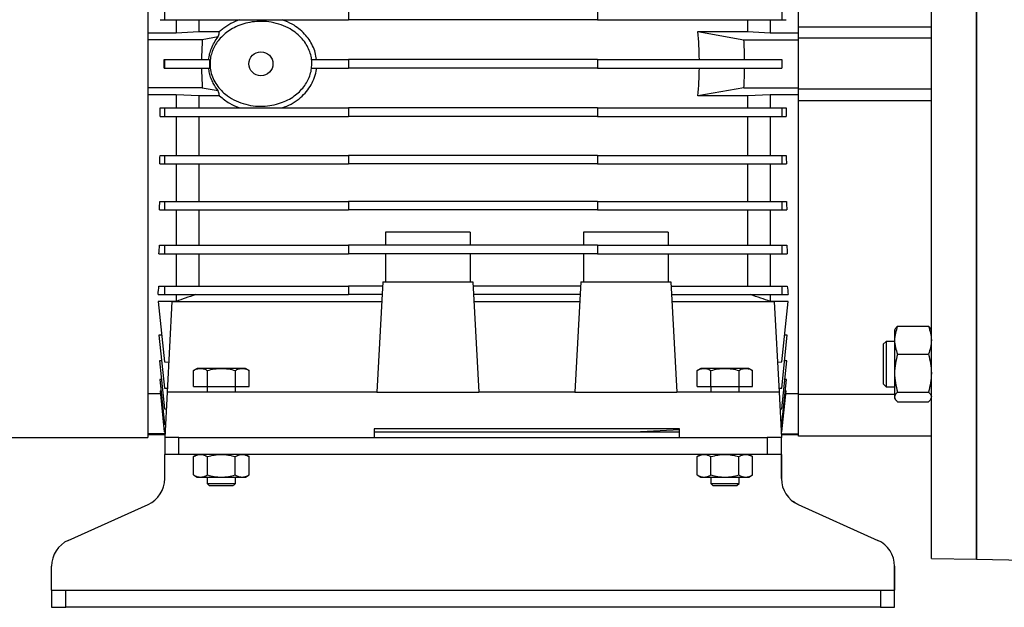
# Model space of a CAD drawing. Units: millimetres. Extents: x -4 to 213, y 0 to 297.
# Drawn here: x 41 to 75, y 233 to 253 of the extents above; entities that cross this region are included whole.
import ezdxf

# ---------------------------------------------------------------- set-up
doc = ezdxf.new("R2010")
doc.units = ezdxf.units.MM

msp = doc.modelspace()

# ---------------------------------------------------------------- linework, layer by layer
at = {"color": 7, "linetype": 'Continuous', "lineweight": 25}
for p, q in [((74.4125, 251.919), (74.4125, 269.419)), ((74.4125, 269.419), (74.4125, 234.419)), ((72.8125, 251.919), (72.8125, 269.3911)), ((45.1125, 265.119), (45.1125, 238.719)), ((68.1125, 253.2133), (68.1125, 263.5975)), ((45.7022, 253.777), (45.7022, 253.477)), ((52.2125, 253.777), (52.2125, 253.477)), ((61.0125, 253.777), (61.0125, 253.477)), ((67.5229, 253.777), (67.5229, 253.477)), ((45.5493, 253.477), (45.7022, 253.477)), ((45.7022, 253.477), (52.2125, 253.477)), ((46.1125, 253.477), (46.1125, 253.019)), ((46.9125, 253.477), (46.9125, 253.0549)), ((61.0125, 253.477), (52.2125, 253.477)), ((61.0125, 253.477), (67.5229, 253.477)), ((66.3125, 253.477), (66.3125, 253.0549)), ((67.1125, 253.477), (67.1125, 253.019)), ((67.5229, 253.477), (67.6757, 253.477)), ((46.1125, 253.019), (46.9125, 253.0549)), ((46.9125, 253.0549), (47.6528, 253.0549)), ((64.5563, 253.0549), (66.1849, 252.769)), ((64.5563, 253.0549), (66.3125, 253.0549)), ((66.3125, 253.0549), (67.1125, 253.019)), ((72.8125, 253.2133), (68.1125, 253.2133)), ((68.1125, 252.819), (68.1125, 253.2133)), ((45.1125, 253.019), (46.1125, 253.019)), ((47.0401, 252.769), (45.1125, 252.769)), ((47.5998, 252.8673), (47.0401, 252.769)), ((66.1849, 252.769), (68.1125, 252.769)), ((67.1125, 253.019), (68.1125, 253.019)), ((72.8125, 252.819), (68.1125, 252.819)), ((68.1125, 251.019), (68.1125, 252.819)), ((45.6959, 252.069), (45.7022, 252.069)), ((45.7022, 252.069), (45.7022, 251.769)), ((45.7022, 252.069), (47.2989, 252.069)), ((47.2989, 252.069), (47.2989, 251.769)), ((50.9095, 252.069), (52.2125, 252.069)), ((52.2125, 252.069), (52.2125, 251.769)), ((61.0125, 252.069), (52.2125, 252.069)), ((61.0125, 252.069), (61.0125, 251.769)), ((61.0125, 252.069), (67.5229, 252.069)), ((67.5229, 252.069), (67.5229, 251.769)), ((67.5229, 252.069), (67.5291, 252.069)), ((45.6959, 251.769), (45.7022, 251.769)), ((45.7022, 251.769), (47.2989, 251.769)), ((50.9095, 251.769), (52.2125, 251.769)), ((61.0125, 251.769), (52.2125, 251.769)), ((61.0125, 251.769), (67.5229, 251.769)), ((67.5229, 251.769), (67.5291, 251.769)), ((72.8125, 234.4469), (72.8125, 251.919)), ((74.4125, 234.419), (74.4125, 251.919)), ((47.0401, 251.069), (45.1125, 251.069)), ((47.0401, 251.069), (47.5998, 250.9708)), ((66.1849, 251.069), (64.5563, 250.7831)), ((66.1849, 251.069), (68.1125, 251.069)), ((72.8125, 251.019), (68.1125, 251.019)), ((68.1125, 250.6247), (68.1125, 251.019)), ((46.1125, 250.819), (45.1125, 250.819)), ((46.9125, 250.7831), (46.1125, 250.819)), ((46.1125, 250.819), (46.1125, 250.3611)), ((47.6528, 250.7831), (46.9125, 250.7831)), ((46.9125, 250.7831), (46.9125, 250.3611)), ((66.3125, 250.7831), (64.5563, 250.7831)), ((67.1125, 250.819), (66.3125, 250.7831)), ((66.3125, 250.7831), (66.3125, 250.3611)), ((68.1125, 250.819), (67.1125, 250.819)), ((67.1125, 250.819), (67.1125, 250.3611)), ((68.1125, 250.6247), (72.8125, 250.6247)), ((68.1125, 240.2405), (68.1125, 250.6247)), ((45.5493, 250.3611), (45.7022, 250.3611)), ((45.7022, 250.3611), (45.7022, 250.0611)), ((45.7022, 250.3611), (52.2125, 250.3611)), ((52.2125, 250.3611), (52.2125, 250.0611)), ((61.0125, 250.3611), (52.2125, 250.3611)), ((61.0125, 250.3611), (61.0125, 250.0611)), ((61.0125, 250.3611), (67.5229, 250.3611)), ((67.5229, 250.3611), (67.5229, 250.0611)), ((67.5229, 250.3611), (67.6757, 250.3611)), ((45.5447, 250.0611), (45.7022, 250.0611)), ((45.7022, 250.0611), (52.2125, 250.0611)), ((46.1125, 250.0611), (46.1125, 248.6806)), ((46.9125, 250.0611), (46.9125, 248.6806)), ((61.0125, 250.0611), (52.2125, 250.0611)), ((61.0125, 250.0611), (67.5229, 250.0611)), ((66.3125, 250.0611), (66.3125, 248.6806)), ((67.1125, 250.0611), (67.1125, 248.6806)), ((67.5229, 250.0611), (67.6804, 250.0611)), ((45.5462, 248.6806), (45.7022, 248.6806)), ((45.7022, 248.6806), (45.7022, 248.3806)), ((45.7022, 248.6806), (52.2125, 248.6806)), ((52.2125, 248.6806), (52.2125, 248.3806)), ((61.0125, 248.6806), (52.2125, 248.6806)), ((61.0125, 248.6806), (61.0125, 248.3806)), ((61.0125, 248.6806), (67.5229, 248.6806)), ((67.5229, 248.6806), (67.5229, 248.3806)), ((67.5229, 248.6806), (67.6788, 248.6806)), ((45.5367, 248.3806), (45.7022, 248.3806)), ((45.7022, 248.3806), (52.2125, 248.3806)), ((46.1125, 248.3806), (46.1125, 247.0545)), ((46.9125, 248.3806), (46.9125, 247.0545)), ((61.0125, 248.3806), (52.2125, 248.3806)), ((61.0125, 248.3806), (67.5229, 248.3806)), ((66.3125, 248.3806), (66.3125, 247.0545)), ((67.1125, 248.3806), (67.1125, 247.0545)), ((67.5229, 248.3806), (67.6884, 248.3806)), ((45.539, 247.0545), (45.7022, 247.0545)), ((45.7022, 247.0545), (45.7022, 246.7545)), ((45.7022, 247.0545), (52.2125, 247.0545)), ((52.2125, 247.0545), (52.2125, 246.7545)), ((61.0125, 247.0545), (52.2125, 247.0545)), ((61.0125, 247.0545), (61.0125, 246.7545)), ((61.0125, 247.0545), (67.5229, 247.0545)), ((67.5229, 247.0545), (67.5229, 246.7545)), ((67.5229, 247.0545), (67.686, 247.0545)), ((45.5241, 246.7545), (45.7022, 246.7545)), ((45.7022, 246.7545), (52.2125, 246.7545)), ((46.1125, 246.7545), (46.1125, 245.5091)), ((46.9125, 246.7545), (46.9125, 245.5091)), ((61.0125, 246.7545), (52.2125, 246.7545)), ((61.0125, 246.7545), (67.5229, 246.7545)), ((66.3125, 246.7545), (66.3125, 245.5091)), ((67.1125, 246.7545), (67.1125, 245.5091)), ((67.5229, 246.7545), (67.701, 246.7545)), ((53.5125, 245.969), (53.5125, 245.5091)), ((56.5125, 245.969), (53.5125, 245.969)), ((56.5125, 245.969), (56.5125, 245.5091)), ((60.5125, 245.969), (60.5125, 245.5091)), ((63.5125, 245.969), (60.5125, 245.969)), ((63.5125, 245.969), (63.5125, 245.5091)), ((45.5267, 245.5091), (45.7022, 245.5091)), ((45.7022, 245.5091), (45.7022, 245.2091)), ((45.7022, 245.5091), (52.2125, 245.5091)), ((52.2125, 245.5091), (52.2125, 245.2091)), ((61.0125, 245.5091), (52.2125, 245.5091)), ((61.0125, 245.5091), (61.0125, 245.2091)), ((61.0125, 245.5091), (67.5229, 245.5091)), ((67.5229, 245.5091), (67.5229, 245.2091)), ((67.5229, 245.5091), (67.6984, 245.5091)), ((45.5053, 245.2091), (45.7022, 245.2091)), ((45.7022, 245.2091), (52.2125, 245.2091)), ((46.1125, 245.2091), (46.1125, 244.069)), ((46.9125, 245.2091), (46.9125, 244.069)), ((61.0125, 245.2091), (52.2125, 245.2091)), ((53.5125, 245.2091), (53.5125, 244.219)), ((56.5125, 245.2091), (56.5125, 244.219)), ((60.5125, 245.2091), (60.5125, 244.219)), ((61.0125, 245.2091), (67.5229, 245.2091)), ((63.5125, 245.2091), (63.5125, 244.219)), ((66.3125, 245.2091), (66.3125, 244.069)), ((67.1125, 245.2091), (67.1125, 244.069)), ((67.5229, 245.2091), (67.7197, 245.2091)), ((45.507, 244.069), (45.7022, 244.069)), ((45.7022, 244.069), (52.2125, 244.069)), ((45.7022, 244.069), (45.7022, 243.769)), ((52.2125, 244.069), (52.2125, 243.769)), ((53.4091, 244.069), (52.2125, 244.069)), ((53.4169, 244.219), (53.2125, 240.319)), ((53.4169, 244.219), (56.6081, 244.219)), ((56.6081, 244.219), (56.8125, 240.319)), ((60.4091, 244.069), (56.616, 244.069)), ((60.4169, 244.219), (60.2125, 240.319)), ((60.4169, 244.219), (63.6081, 244.219)), ((63.6081, 244.219), (63.8125, 240.319)), ((63.616, 244.069), (67.5229, 244.069)), ((67.5229, 244.069), (67.5229, 243.769)), ((67.5229, 244.069), (67.7181, 244.069)), ((45.4774, 243.769), (45.7022, 243.769)), ((45.7022, 243.769), (52.2125, 243.769)), ((46.1125, 243.769), (46.1125, 243.5245)), ((53.3933, 243.769), (52.2125, 243.769)), ((60.3933, 243.769), (56.6317, 243.769)), ((63.6317, 243.769), (67.5229, 243.769)), ((67.1125, 243.769), (67.1125, 243.5245)), ((67.5229, 243.769), (67.7476, 243.769)), ((46.1125, 243.5245), (45.4774, 243.5245)), ((45.4774, 243.5245), (45.7022, 241.3859)), ((45.9641, 243.519), (45.7964, 240.319)), ((45.9641, 243.519), (53.3802, 243.519)), ((56.6448, 243.519), (60.3802, 243.519)), ((63.6448, 243.519), (67.261, 243.519)), ((67.7476, 243.5245), (67.1125, 243.5245)), ((67.261, 243.519), (67.4287, 240.319)), ((67.5229, 241.3859), (67.7476, 243.5245)), ((71.6197, 242.647), (72.7053, 242.647)), ((45.6025, 242.3343), (45.5053, 242.3343)), ((45.5053, 242.3343), (45.7022, 240.4612)), ((67.5229, 240.4612), (67.7197, 242.3343)), ((67.7197, 242.3343), (67.6225, 242.3343)), ((71.5357, 242.5525), (71.5125, 242.5124)), ((71.5125, 242.5124), (71.5125, 242.152)), ((72.8125, 242.5124), (72.7894, 242.5525)), ((71.2132, 242.1131), (71.1125, 242.0124)), ((71.5125, 242.1124), (71.2125, 242.1124)), ((71.5125, 242.152), (71.5125, 240.9897)), ((71.6197, 241.6569), (72.7053, 241.6569)), ((45.6014, 241.4205), (45.5241, 241.4205)), ((45.5241, 241.4205), (45.7022, 239.7261)), ((45.7022, 241.3859), (45.8519, 241.3781)), ((67.3732, 241.3781), (67.5229, 241.3859)), ((67.5229, 239.7261), (67.701, 241.4205)), ((67.701, 241.4205), (67.6237, 241.4205)), ((46.8625, 241.159), (46.731, 241.0831)), ((46.731, 240.519), (46.731, 241.0831)), ((46.9764, 241.159), (46.8625, 241.159)), ((47.7125, 241.159), (46.9764, 241.159)), ((47.2218, 240.519), (47.2218, 241.0831)), ((48.4486, 241.159), (47.7125, 241.159)), ((48.2033, 241.0831), (48.2033, 240.519)), ((48.5625, 241.159), (48.4486, 241.159)), ((48.694, 241.0831), (48.5625, 241.159)), ((48.694, 240.519), (48.694, 241.0831)), ((64.6625, 241.159), (64.531, 241.0831)), ((64.531, 240.519), (64.531, 241.0831)), ((64.7764, 241.159), (64.6625, 241.159)), ((65.5125, 241.159), (64.7764, 241.159)), ((65.0218, 240.519), (65.0218, 241.0831)), ((66.2486, 241.159), (65.5125, 241.159)), ((66.0033, 241.0831), (66.0033, 240.519)), ((66.3625, 241.159), (66.2486, 241.159)), ((66.494, 241.0831), (66.3625, 241.159)), ((66.494, 240.519), (66.494, 241.0831)), ((71.5125, 240.9897), (71.5125, 240.1501)), ((45.5928, 240.7669), (45.5367, 240.7669)), ((45.5367, 240.7669), (45.7022, 239.1924)), ((46.731, 240.519), (47.2218, 240.519)), ((47.2125, 240.519), (47.2125, 240.319)), ((47.2218, 240.519), (48.2033, 240.519)), ((48.2033, 240.519), (48.694, 240.519)), ((48.2125, 240.319), (48.2125, 240.519)), ((64.531, 240.519), (65.0218, 240.519)), ((65.0125, 240.519), (65.0125, 240.319)), ((65.0218, 240.519), (66.0033, 240.519)), ((66.0033, 240.519), (66.494, 240.519)), ((66.0125, 240.319), (66.0125, 240.519)), ((67.5229, 239.1924), (67.6884, 240.7669)), ((67.6884, 240.7669), (67.6323, 240.7669)), ((71.1125, 240.6124), (71.2132, 240.5117)), ((71.2125, 240.5124), (71.5125, 240.5124)), ((45.1125, 240.2708), (45.5548, 240.2708)), ((45.5447, 240.3675), (45.5787, 240.3675)), ((45.5447, 240.3675), (45.6969, 238.919)), ((45.7022, 240.4612), (45.8035, 240.4559)), ((45.7964, 240.319), (45.7125, 238.719)), ((53.2125, 240.319), (45.7964, 240.319)), ((53.2125, 240.319), (56.8125, 240.319)), ((60.2125, 240.319), (56.8125, 240.319)), ((60.2125, 240.319), (63.8125, 240.319)), ((67.4287, 240.319), (63.8125, 240.319)), ((67.4215, 240.4559), (67.5229, 240.4612)), ((67.4287, 240.319), (67.5125, 238.719)), ((67.5282, 238.919), (67.6804, 240.3675)), ((67.6464, 240.3675), (67.6804, 240.3675)), ((67.6702, 240.2708), (68.1125, 240.2708)), ((71.5125, 240.2405), (68.1125, 240.2405)), ((68.1125, 238.769), (68.1125, 240.2405)), ((71.6197, 240.3224), (72.7053, 240.3224)), ((71.5125, 240.1501), (71.5125, 240.1124)), ((71.5125, 240.1124), (71.5357, 240.0723)), ((71.6197, 239.9778), (72.7053, 239.9778)), ((72.7894, 240.0723), (72.8125, 240.1124)), ((45.7022, 239.7261), (45.7651, 239.7228)), ((67.4599, 239.7228), (67.5229, 239.7261)), ((45.7022, 239.1924), (45.7372, 239.1905)), ((67.4878, 239.1905), (67.5229, 239.1924)), ((45.7192, 238.8466), (45.1125, 238.8466)), ((45.1125, 238.819), (45.7178, 238.819)), ((45.6969, 238.919), (45.723, 238.919)), ((63.9125, 239.019), (53.1125, 239.019)), ((53.1125, 239.019), (53.1125, 238.719)), ((53.1125, 238.919), (62.307, 238.919)), ((62.307, 238.919), (63.9125, 239.0032)), ((62.307, 238.919), (63.9125, 238.919)), ((63.9125, 238.719), (63.9125, 239.019)), ((67.502, 238.919), (67.5282, 238.919)), ((67.5058, 238.8466), (68.1125, 238.8466)), ((67.5073, 238.819), (68.1125, 238.819)), ((72.8125, 238.769), (68.1125, 238.769)), ((36.0817, 238.719), (45.1125, 238.719)), ((45.7543, 238.719), (45.7125, 238.719)), ((45.7125, 238.719), (45.7125, 238.119)), ((46.2125, 238.719), (45.7543, 238.719)), ((46.2125, 238.119), (46.2125, 238.719)), ((46.2125, 238.719), (67.0125, 238.719)), ((67.0125, 238.719), (67.0125, 238.119)), ((67.4708, 238.719), (67.0125, 238.719)), ((67.5125, 238.719), (67.4708, 238.719)), ((67.5125, 237.519), (67.5125, 238.719)), ((67.5125, 238.119), (67.5125, 238.719)), ((46.2125, 238.119), (45.7125, 238.119)), ((67.0125, 238.119), (46.2125, 238.119)), ((46.8625, 238.119), (46.731, 238.0431)), ((48.694, 238.0431), (48.5625, 238.119)), ((64.6625, 238.119), (64.531, 238.0431)), ((66.494, 238.0431), (66.3625, 238.119)), ((67.5125, 238.119), (67.0125, 238.119)), ((67.5125, 238.119), (67.5125, 237.519)), ((46.731, 237.3949), (46.731, 238.0431)), ((47.2218, 237.3949), (47.2218, 238.0431)), ((48.2033, 237.3949), (48.2033, 238.0431)), ((48.694, 237.3949), (48.694, 238.0431)), ((64.531, 237.3949), (64.531, 238.0431)), ((65.0218, 237.3949), (65.0218, 238.0431)), ((66.0033, 237.3949), (66.0033, 238.0431)), ((66.494, 237.3949), (66.494, 238.0431)), ((45.7125, 237.2656), (45.7125, 237.519)), ((46.731, 237.3949), (46.8625, 237.319)), ((48.5625, 237.319), (48.694, 237.3949)), ((64.531, 237.3949), (64.6625, 237.319)), ((66.3625, 237.319), (66.494, 237.3949)), ((67.5125, 237.2656), (67.5125, 237.519)), ((67.5125, 237.519), (67.5125, 237.2656)), ((46.8625, 237.319), (46.9764, 237.319)), ((46.9764, 237.319), (47.7125, 237.319)), ((47.212, 237.0946), (47.2875, 237.019)), ((47.2125, 237.319), (47.2125, 237.094)), ((47.7125, 237.319), (48.4486, 237.319)), ((48.1375, 237.019), (48.213, 237.0946)), ((48.2125, 237.094), (48.2125, 237.319)), ((48.4486, 237.319), (48.5625, 237.319)), ((64.6625, 237.319), (64.7764, 237.319)), ((64.7764, 237.319), (65.5125, 237.319)), ((65.012, 237.0946), (65.0875, 237.019)), ((65.0125, 237.319), (65.0125, 237.094)), ((65.5125, 237.319), (66.2486, 237.319)), ((65.9375, 237.019), (66.013, 237.0946)), ((66.0125, 237.094), (66.0125, 237.319)), ((66.2486, 237.319), (66.3625, 237.319)), ((42.3022, 235.0843), (45.1229, 236.3537)), ((68.1022, 236.3537), (70.9229, 235.0843)), ((70.9229, 235.0843), (70.9229, 235.0843)), ((72.8125, 234.4469), (74.4125, 234.419)), ((74.4125, 234.419), (76.1125, 234.3893)), ((41.7125, 233.919), (41.7125, 234.1724)), ((41.7125, 233.319), (41.7125, 233.919)), ((71.5125, 233.919), (71.5125, 234.1724)), ((71.5125, 234.1724), (71.5125, 233.919)), ((71.5125, 232.719), (71.5125, 233.919)), ((41.7125, 233.319), (41.7125, 232.719)), ((41.7125, 233.319), (42.2125, 233.319)), ((42.2125, 232.719), (42.2125, 233.319)), ((42.2125, 233.319), (71.0125, 233.319)), ((71.0125, 233.319), (71.0125, 232.719)), ((71.0125, 233.319), (71.5125, 233.319)), ((71.5125, 232.719), (71.5125, 233.319)), ((41.7125, 232.719), (42.2125, 232.719)), ((71.0125, 232.719), (42.2125, 232.719)), ((71.0125, 232.719), (71.5125, 232.719)), ((71.5125, 232.719), (71.5125, 232.719))]:
    msp.add_line(p, q, dxfattribs=at)
at = {"color": 8, "linetype": 'Continuous', "lineweight": 25}
for p, q in [((67.5125, 237.519), (67.5125, 237.519)), ((71.5125, 233.919), (71.5125, 233.919))]:
    msp.add_line(p, q, dxfattribs=at)
at = {"color": 7, "linetype": 'Continuous', "lineweight": 25, "flags": 128}
for points in [[(45.7125, 237.519), (45.7125, 237.6361), (45.7125, 237.7486), (45.7125, 237.8524), (45.7125, 237.9433), (45.7125, 238.0179), (45.7125, 238.0733), (45.7125, 238.1075), (45.7125, 238.119)], [(68.1022, 236.3537), (67.976, 236.4217), (67.9298, 236.4529)], [(71.5125, 233.919), (71.5125, 233.802), (71.5125, 233.6894), (71.5125, 233.5857), (71.5125, 233.4947), (71.5125, 233.4201), (71.5125, 233.3647), (71.5125, 233.3305), (71.5125, 233.319)]]:
    msp.add_lwpolyline(points, dxfattribs=at)
at = {"color": 7, "linetype": 'Continuous', "lineweight": 25}
msp.add_circle((49.1125, 251.919), 0.425, dxfattribs=at)
for centre, radius, start, end in [((53.1125, 251.919), 11.5, 0.74736, 5.66848), ((60.1125, 251.919), 13.1, 176.27972, 179.34393), ((53.1125, 251.919), 13.1, 0.65607, 3.72028), ((60.1125, 251.919), 13.1, 180.65607, 183.72028), ((53.1125, 251.919), 11.5, 354.33152, 359.25264), ((53.1125, 251.919), 13.1, 356.27972, 359.34393), ((44.7125, 237.2656), 1, 294.22775, 0), ((68.5125, 237.2656), 1, 180, 245.77225), ((42.7125, 234.1724), 1, 114.22775, 180), ((70.5125, 234.1724), 1, 360, 65.77225), ((70.5125, 234.1724), 1, 0, 65.77225)]:
    msp.add_arc(centre, radius, start, end, dxfattribs=at)
for centre, major_axis, start_param, end_param in [((44.3191, 251.919), (0, 13.1), 4.7009383, 4.7238396), ((68.9059, 251.919), (0, 13.1), 1.5593457, 1.582247), ((44.3305, 251.919), (0, 11.7), 4.5529148, 4.5788342), ((68.8945, 251.919), (0, 11.7), 1.7043511, 1.7302705), ((44.3646, 251.919), (0, 11.7), 4.4051462, 4.4319363), ((68.8605, 251.919), (0, 11.7), 1.851249, 1.8780392), ((44.4207, 251.919), (0, 11.7), 4.2552194, 4.2836007), ((68.8044, 251.919), (0, 11.7), 1.9995847, 2.0279659), ((44.4979, 251.919), (0, 11.7), 4.101616, 4.1325851), ((68.7271, 251.919), (0, 11.7), 2.1506002, 2.1815693), ((44.5951, 251.919), (0, 11.7), 3.9417676, 3.976913), ((68.6299, 251.919), (0, 11.7), 2.3062723, 2.3414177)]:
    msp.add_ellipse(centre, major_axis=major_axis, ratio=0.1051042, start_param=start_param, end_param=end_param, dxfattribs=at)
for points, knots in [([(50.9125, 251.919), (50.9087, 251.846), (50.9011, 251.7001), (50.8427, 251.4879), (50.7522, 251.2885), (50.6287, 251.1011), (50.4744, 250.9305), (50.2839, 250.7725), (50.0618, 250.6375), (49.7979, 250.5243), (49.5049, 250.4472), (49.1762, 250.4111), (48.8331, 250.4276), (48.4833, 250.5026), (48.1505, 250.6387), (47.8758, 250.8169), (47.6644, 251.0179), (47.5083, 251.2236), (47.3923, 251.4551), (47.3247, 251.6946), (47.3062, 251.9313), (47.3278, 252.1521), (47.3867, 252.361), (47.4769, 252.5571), (47.599, 252.7396), (47.7552, 252.9123), (47.9431, 253.0665), (48.1712, 253.2049), (48.4303, 253.3144), (48.7299, 253.3927), (49.0527, 253.4267), (49.3995, 253.4095), (49.7471, 253.3336), (50.0602, 253.2049), (50.3237, 253.0381), (50.5271, 252.8575), (50.6875, 252.6568), (50.8022, 252.4525), (50.8766, 252.2396), (50.9089, 252.0618), (50.9116, 251.9544), (50.9125, 251.919)], [0, 0, 0, 0, 0.0210728, 0.0421511, 0.0631572, 0.0841742, 0.1067819, 0.1294016, 0.1555109, 0.1816318, 0.2121815, 0.2427402, 0.2768935, 0.3110398, 0.34569, 0.3803022, 0.4050158, 0.4297106, 0.4545839, 0.4794383, 0.5011524, 0.5228669, 0.5432374, 0.5636163, 0.58503, 0.6064551, 0.6307314, 0.6550216, 0.6833721, 0.711734, 0.7442719, 0.7768105, 0.8117295, 0.8466239, 0.8741004, 0.9015537, 0.9248297, 0.9480893, 0.9689403, 0.9897841, 1, 1, 1, 1]), ([(48.3577, 253.477), (48.2543, 253.4351), (48.0448, 253.3502), (47.8128, 253.1971), (47.6901, 253.088), (47.6528, 253.0549)], [0, 0, 0, 0, 0.4039341, 0.8189356, 1, 1, 1, 1]), ([(51.0797, 252.069), (51.0664, 252.1529), (51.04, 252.3207), (50.9472, 252.5587), (50.8196, 252.7783), (50.6551, 252.982), (50.4555, 253.1631), (50.1948, 253.3424), (49.9882, 253.4273), (49.8674, 253.477)], [0, 0, 0, 0, 0.1296003, 0.2592499, 0.3883774, 0.5175712, 0.6589652, 0.8004294, 1, 1, 1, 1]), ([(47.5998, 252.8673), (47.6032, 252.8822), (47.6174, 252.9447), (47.6375, 253.0073), (47.6528, 253.0549)], [0, 0, 0, 0, 0.23829003, 1, 1, 1, 1]), ([(47.2642, 252.069), (47.2742, 252.1368), (47.2948, 252.2747), (47.3649, 252.4808), (47.4656, 252.6829), (47.5529, 252.8081), (47.5997, 252.8671), (47.5998, 252.8673)], [0, 0, 0, 0, 0.2187566, 0.4455524, 0.7186131, 0.9994613, 1, 1, 1, 1]), ([(47.5998, 250.9708), (47.539, 251.0553), (47.4442, 251.187), (47.3478, 251.4043), (47.2907, 251.5837), (47.2726, 251.71), (47.2642, 251.769)], [0, 0, 0, 0, 0.3806294, 0.5926066, 0.8097363, 1, 1, 1, 1]), ([(49.8674, 250.3611), (49.9722, 250.4035), (50.1819, 250.4885), (50.4519, 250.6692), (50.6773, 250.8784), (50.8564, 251.1104), (50.9899, 251.3718), (51.0575, 251.597), (51.0748, 251.7315), (51.0797, 251.769)], [0, 0, 0, 0, 0.1729733, 0.3458429, 0.4945172, 0.6430896, 0.7926478, 0.9420979, 1, 1, 1, 1]), ([(47.6528, 250.7831), (47.6375, 250.8307), (47.6174, 250.8933), (47.6032, 250.9558), (47.5998, 250.9708)], [0, 0, 0, 0, 0.7615057, 1, 1, 1, 1]), ([(47.6528, 250.7831), (47.7654, 250.6902), (47.9791, 250.5138), (48.2361, 250.4101), (48.3577, 250.3611)], [0, 0, 0, 0, 0.5269919, 1, 1, 1, 1]), ([(46.8092, 243.769), (46.686, 243.7256), (46.4539, 243.6437), (46.2216, 243.5626), (46.1125, 243.5245)], [0, 0, 0, 0, 0.5306683, 1, 1, 1, 1]), ([(67.1125, 243.5245), (67.0035, 243.5626), (66.7711, 243.6437), (66.539, 243.7256), (66.4159, 243.769)], [0, 0, 0, 0, 0.4693317, 1, 1, 1, 1]), ([(71.6197, 242.647), (71.587, 242.5661), (71.5601, 242.4846), (71.5228, 242.3198), (71.5125, 242.2364), (71.5125, 242.152)], [0, 0, 0, 0, 0.5, 0.5, 1, 1, 1, 1]), ([(71.5377, 242.5514), (71.5386, 242.5545), (71.5484, 242.5871), (71.5859, 242.6186), (71.6197, 242.647)], [0, 0, 0, 0, 0.0974433, 1, 1, 1, 1]), ([(72.7053, 242.647), (72.738, 242.5661), (72.765, 242.4846), (72.8023, 242.3198), (72.8125, 242.2364), (72.8125, 242.152)], [0, 0, 0, 0, 0.5, 0.5, 1, 1, 1, 1]), ([(72.7874, 242.5514), (72.7864, 242.5545), (72.7766, 242.5871), (72.7392, 242.6186), (72.7053, 242.647)], [0, 0, 0, 0, 0.0974433, 1, 1, 1, 1]), ([(71.1125, 242.0122), (71.1125, 242.0122), (71.1125, 242.0124), (71.1125, 242.0108), (71.1125, 242.0074), (71.1125, 242.002), (71.1125, 241.9959), (71.1125, 241.9888), (71.1125, 241.9805), (71.1125, 241.9687), (71.1125, 241.9552), (71.1125, 241.94), (71.1125, 241.9231), (71.1125, 241.9046), (71.1125, 241.8844), (71.1125, 241.8628), (71.1125, 241.8435), (71.1125, 241.8233), (71.1125, 241.8023), (71.1125, 241.7758), (71.1125, 241.7471), (71.1125, 241.7213), (71.1125, 241.6993), (71.1125, 241.688), (71.1125, 241.6823)], [0, 0, 0, 0, 0.0200464, 0.0710357, 0.1220249, 0.1730141, 0.2240033, 0.2494915, 0.3004808, 0.3514699, 0.402459, 0.4534482, 0.5044374, 0.5554268, 0.6064163, 0.6574058, 0.7083949, 0.7338831, 0.784872, 0.8358609, 0.8868499, 0.9433279, 0.971652, 1, 1, 1, 1]), ([(71.2125, 242.1111), (71.2125, 242.1116), (71.2125, 242.1265), (71.2125, 242.0724), (71.2126, 241.9468), (71.2125, 241.7408), (71.2126, 241.49), (71.2125, 241.2163), (71.2125, 240.9541), (71.2125, 240.7306), (71.2125, 240.5791), (71.2125, 240.5076), (71.2125, 240.5193), (71.2125, 240.522)], [0, 0, 0, 0, 0.0031231, 0.1105204, 0.2179178, 0.3228172, 0.4302132, 0.5376091, 0.6450059, 0.7524033, 0.8598007, 0.967198, 1, 1, 1, 1]), ([(71.5125, 242.152), (71.5125, 242.0675), (71.5228, 241.9841), (71.5601, 241.8193), (71.587, 241.7378), (71.6197, 241.6569)], [0, 0, 0, 0, 0.5, 0.5, 1, 1, 1, 1]), ([(72.8125, 242.152), (72.8125, 242.0675), (72.8023, 241.9841), (72.765, 241.8193), (72.738, 241.7378), (72.7053, 241.6569)], [0, 0, 0, 0, 0.5, 0.5, 1, 1, 1, 1]), ([(71.1125, 241.6823), (71.1125, 241.6719), (71.1125, 241.6513), (71.1125, 241.6191), (71.1125, 241.5861), (71.1125, 241.5524), (71.1125, 241.5181), (71.1125, 241.4832), (71.1125, 241.4479), (71.1125, 241.4122), (71.1125, 241.3763), (71.1125, 241.3401), (71.1125, 241.3039), (71.1125, 241.2677), (71.1125, 241.2317), (71.1125, 241.1958), (71.1125, 241.1603), (71.1125, 241.1252), (71.1125, 241.0905), (71.1125, 241.0622), (71.1125, 241.0342), (71.1125, 241.0068), (71.1125, 240.9746), (71.1125, 240.9433), (71.1125, 240.9131), (71.1125, 240.8839), (71.1125, 240.8558), (71.1125, 240.829), (71.1125, 240.8034), (71.1125, 240.7833), (71.1125, 240.764), (71.1125, 240.7457), (71.1125, 240.7252), (71.1125, 240.7062), (71.1125, 240.6889), (71.1125, 240.6733), (71.1125, 240.6593), (71.1125, 240.6471), (71.1125, 240.6367), (71.1125, 240.6295), (71.1125, 240.6235), (71.1125, 240.6186), (71.1125, 240.6147), (71.1125, 240.6126), (71.1125, 240.6126), (71.1125, 240.6126)], [0, 0, 0, 0, 0.0243072, 0.0486141, 0.072921, 0.0972277, 0.1215345, 0.1458412, 0.1701481, 0.1944551, 0.2187622, 0.2430691, 0.2673761, 0.291683, 0.3159898, 0.3402967, 0.3646036, 0.3889105, 0.4132174, 0.4375243, 0.4496747, 0.4739817, 0.4982886, 0.5225954, 0.5469023, 0.5712093, 0.5955162, 0.619823, 0.6441299, 0.6684369, 0.6805873, 0.7048942, 0.7292011, 0.753508, 0.7778149, 0.8021218, 0.8264287, 0.8507356, 0.8750425, 0.8993494, 0.9114998, 0.9358067, 0.9601136, 0.9844205, 1, 1, 1, 1]), ([(71.6197, 241.6569), (71.587, 241.5479), (71.5601, 241.4381), (71.5228, 241.2159), (71.5125, 241.1035), (71.5125, 240.9897)], [0, 0, 0, 0, 0.5, 0.5, 1, 1, 1, 1]), ([(72.7053, 241.6569), (72.738, 241.5479), (72.765, 241.4381), (72.8023, 241.2159), (72.8125, 241.1035), (72.8125, 240.9897)], [0, 0, 0, 0, 0.5, 0.5, 1, 1, 1, 1]), ([(46.731, 241.0831), (46.7711, 241.1062), (46.8115, 241.1253), (46.8932, 241.1518), (46.9345, 241.159), (46.9764, 241.159)], [0, 0, 0, 0, 0.5, 0.5, 1, 1, 1, 1]), ([(46.9764, 241.159), (47.0183, 241.159), (47.0596, 241.1518), (47.1413, 241.1253), (47.1817, 241.1062), (47.2218, 241.0831)], [0, 0, 0, 0, 0.5, 0.5, 1, 1, 1, 1]), ([(47.2218, 241.0831), (47.3019, 241.1062), (47.3827, 241.1253), (47.5462, 241.1518), (47.6288, 241.159), (47.7125, 241.159)], [0, 0, 0, 0, 0.5, 0.5, 1, 1, 1, 1]), ([(47.7125, 241.159), (47.7963, 241.159), (47.8789, 241.1518), (48.0423, 241.1253), (48.1231, 241.1062), (48.2033, 241.0831)], [0, 0, 0, 0, 0.5, 0.5, 1, 1, 1, 1]), ([(48.2033, 241.0831), (48.2434, 241.1062), (48.2838, 241.1253), (48.3655, 241.1518), (48.4068, 241.159), (48.4486, 241.159)], [0, 0, 0, 0, 0.5, 0.5, 1, 1, 1, 1]), ([(48.4486, 241.159), (48.4905, 241.159), (48.5318, 241.1518), (48.6135, 241.1253), (48.6539, 241.1062), (48.694, 241.0831)], [0, 0, 0, 0, 0.5, 0.5, 1, 1, 1, 1]), ([(64.531, 241.0831), (64.5711, 241.1062), (64.6115, 241.1253), (64.6932, 241.1518), (64.7345, 241.159), (64.7764, 241.159)], [0, 0, 0, 0, 0.5, 0.5, 1, 1, 1, 1]), ([(64.7764, 241.159), (64.8183, 241.159), (64.8596, 241.1518), (64.9413, 241.1253), (64.9817, 241.1062), (65.0218, 241.0831)], [0, 0, 0, 0, 0.5, 0.5, 1, 1, 1, 1]), ([(65.0218, 241.0831), (65.1019, 241.1062), (65.1827, 241.1253), (65.3462, 241.1518), (65.4288, 241.159), (65.5125, 241.159)], [0, 0, 0, 0, 0.5, 0.5, 1, 1, 1, 1]), ([(65.5125, 241.159), (65.5963, 241.159), (65.6789, 241.1518), (65.8423, 241.1253), (65.9231, 241.1062), (66.0033, 241.0831)], [0, 0, 0, 0, 0.5, 0.5, 1, 1, 1, 1]), ([(66.0033, 241.0831), (66.0434, 241.1062), (66.0838, 241.1253), (66.1655, 241.1518), (66.2068, 241.159), (66.2486, 241.159)], [0, 0, 0, 0, 0.5, 0.5, 1, 1, 1, 1]), ([(66.2486, 241.159), (66.2905, 241.159), (66.3318, 241.1518), (66.4135, 241.1253), (66.4539, 241.1062), (66.494, 241.0831)], [0, 0, 0, 0, 0.5, 0.5, 1, 1, 1, 1]), ([(71.5125, 240.9897), (71.5125, 240.8758), (71.5228, 240.7634), (71.5601, 240.5412), (71.587, 240.4314), (71.6197, 240.3224)], [0, 0, 0, 0, 0.5, 0.5, 1, 1, 1, 1]), ([(72.8125, 240.9897), (72.8125, 240.8758), (72.8023, 240.7634), (72.765, 240.5412), (72.738, 240.4314), (72.7053, 240.3224)], [0, 0, 0, 0, 0.5, 0.5, 1, 1, 1, 1]), ([(71.6197, 240.3224), (71.587, 240.2942), (71.5601, 240.2659), (71.5228, 240.2085), (71.5125, 240.1795), (71.5125, 240.1501)], [0, 0, 0, 0, 0.5, 0.5, 1, 1, 1, 1]), ([(72.7053, 240.3224), (72.738, 240.2942), (72.765, 240.2659), (72.8023, 240.2085), (72.8125, 240.1795), (72.8125, 240.1501)], [0, 0, 0, 0, 0.5, 0.5, 1, 1, 1, 1]), ([(71.5125, 240.1501), (71.5125, 240.1207), (71.5228, 240.0917), (71.5601, 240.0343), (71.587, 240.006), (71.6197, 239.9778)], [0, 0, 0, 0, 0.5, 0.5, 1, 1, 1, 1]), ([(72.7874, 240.0735), (72.7864, 240.0703), (72.7766, 240.0377), (72.7392, 240.0063), (72.7053, 239.9778)], [0, 0, 0, 0, 0.0974433, 1, 1, 1, 1]), ([(46.731, 238.0431), (46.7711, 238.0662), (46.8115, 238.0853), (46.8932, 238.1118), (46.9345, 238.119), (46.9764, 238.119)], [0, 0, 0, 0, 0.5, 0.5, 1, 1, 1, 1]), ([(46.9764, 238.119), (47.0183, 238.119), (47.0596, 238.1118), (47.1413, 238.0853), (47.1817, 238.0662), (47.2218, 238.0431)], [0, 0, 0, 0, 0.5, 0.5, 1, 1, 1, 1]), ([(47.2218, 238.0431), (47.3019, 238.0662), (47.3827, 238.0853), (47.5462, 238.1118), (47.6288, 238.119), (47.7125, 238.119)], [0, 0, 0, 0, 0.5, 0.5, 1, 1, 1, 1]), ([(47.7125, 238.119), (47.7963, 238.119), (47.8789, 238.1118), (48.0423, 238.0853), (48.1231, 238.0662), (48.2033, 238.0431)], [0, 0, 0, 0, 0.5, 0.5, 1, 1, 1, 1]), ([(48.2033, 238.0431), (48.2434, 238.0662), (48.2838, 238.0853), (48.3655, 238.1118), (48.4068, 238.119), (48.4486, 238.119)], [0, 0, 0, 0, 0.5, 0.5, 1, 1, 1, 1]), ([(48.4486, 238.119), (48.4905, 238.119), (48.5318, 238.1118), (48.6135, 238.0853), (48.6539, 238.0662), (48.694, 238.0431)], [0, 0, 0, 0, 0.5, 0.5, 1, 1, 1, 1]), ([(64.531, 238.0431), (64.5711, 238.0662), (64.6115, 238.0853), (64.6932, 238.1118), (64.7345, 238.119), (64.7764, 238.119)], [0, 0, 0, 0, 0.5, 0.5, 1, 1, 1, 1]), ([(64.7764, 238.119), (64.8183, 238.119), (64.8596, 238.1118), (64.9413, 238.0853), (64.9817, 238.0662), (65.0218, 238.0431)], [0, 0, 0, 0, 0.5, 0.5, 1, 1, 1, 1]), ([(65.0218, 238.0431), (65.1019, 238.0662), (65.1827, 238.0853), (65.3462, 238.1118), (65.4288, 238.119), (65.5125, 238.119)], [0, 0, 0, 0, 0.5, 0.5, 1, 1, 1, 1]), ([(65.5125, 238.119), (65.5963, 238.119), (65.6789, 238.1118), (65.8423, 238.0853), (65.9231, 238.0662), (66.0033, 238.0431)], [0, 0, 0, 0, 0.5, 0.5, 1, 1, 1, 1]), ([(66.0033, 238.0431), (66.0434, 238.0662), (66.0838, 238.0853), (66.1655, 238.1118), (66.2068, 238.119), (66.2486, 238.119)], [0, 0, 0, 0, 0.5, 0.5, 1, 1, 1, 1]), ([(66.2486, 238.119), (66.2905, 238.119), (66.3318, 238.1118), (66.4135, 238.0853), (66.4539, 238.0662), (66.494, 238.0431)], [0, 0, 0, 0, 0.5, 0.5, 1, 1, 1, 1]), ([(46.731, 237.3949), (46.7711, 237.3718), (46.8115, 237.3527), (46.8932, 237.3263), (46.9345, 237.319), (46.9764, 237.319)], [0, 0, 0, 0, 0.5, 0.5, 1, 1, 1, 1]), ([(46.9764, 237.319), (47.0183, 237.319), (47.0596, 237.3263), (47.1413, 237.3527), (47.1817, 237.3718), (47.2218, 237.3949)], [0, 0, 0, 0, 0.5, 0.5, 1, 1, 1, 1]), ([(47.2218, 237.3949), (47.3019, 237.3718), (47.3827, 237.3527), (47.5462, 237.3263), (47.6288, 237.319), (47.7125, 237.319)], [0, 0, 0, 0, 0.5, 0.5, 1, 1, 1, 1]), ([(47.7125, 237.319), (47.7963, 237.319), (47.8789, 237.3263), (48.0423, 237.3527), (48.1231, 237.3718), (48.2033, 237.3949)], [0, 0, 0, 0, 0.5, 0.5, 1, 1, 1, 1]), ([(48.2033, 237.3949), (48.2434, 237.3718), (48.2838, 237.3527), (48.3655, 237.3263), (48.4068, 237.319), (48.4486, 237.319)], [0, 0, 0, 0, 0.5, 0.5, 1, 1, 1, 1]), ([(48.4486, 237.319), (48.4905, 237.319), (48.5318, 237.3263), (48.6135, 237.3527), (48.6539, 237.3718), (48.694, 237.3949)], [0, 0, 0, 0, 0.5, 0.5, 1, 1, 1, 1]), ([(64.531, 237.3949), (64.5711, 237.3718), (64.6115, 237.3527), (64.6932, 237.3263), (64.7345, 237.319), (64.7764, 237.319)], [0, 0, 0, 0, 0.5, 0.5, 1, 1, 1, 1]), ([(64.7764, 237.319), (64.8183, 237.319), (64.8596, 237.3263), (64.9413, 237.3527), (64.9817, 237.3718), (65.0218, 237.3949)], [0, 0, 0, 0, 0.5, 0.5, 1, 1, 1, 1]), ([(65.0218, 237.3949), (65.1019, 237.3718), (65.1827, 237.3527), (65.3462, 237.3263), (65.4288, 237.319), (65.5125, 237.319)], [0, 0, 0, 0, 0.5, 0.5, 1, 1, 1, 1]), ([(65.5125, 237.319), (65.5963, 237.319), (65.6789, 237.3263), (65.8423, 237.3527), (65.9231, 237.3718), (66.0033, 237.3949)], [0, 0, 0, 0, 0.5, 0.5, 1, 1, 1, 1]), ([(66.0033, 237.3949), (66.0434, 237.3718), (66.0838, 237.3527), (66.1655, 237.3263), (66.2068, 237.319), (66.2486, 237.319)], [0, 0, 0, 0, 0.5, 0.5, 1, 1, 1, 1]), ([(66.2486, 237.319), (66.2905, 237.319), (66.3318, 237.3263), (66.4135, 237.3527), (66.4539, 237.3718), (66.494, 237.3949)], [0, 0, 0, 0, 0.5, 0.5, 1, 1, 1, 1]), ([(47.2179, 237.094), (47.2163, 237.094), (47.2084, 237.094), (47.2509, 237.0941), (47.343, 237.094), (47.4811, 237.094), (47.6442, 237.094), (47.8153, 237.094), (47.9745, 237.094), (48.0835, 237.0941), (48.1627, 237.094), (48.2096, 237.094), (48.2066, 237.094), (48.2055, 237.094)], [0, 0, 0, 0, 0.0275565, 0.1349311, 0.2423052, 0.3496788, 0.4570532, 0.5644274, 0.6718019, 0.779176, 0.8333276, 0.9407016, 1, 1, 1, 1]), ([(65.0195, 237.094), (65.018, 237.094), (65.0129, 237.094), (65.0646, 237.0941), (65.1665, 237.094), (65.3107, 237.0941), (65.4767, 237.094), (65.6471, 237.094), (65.802, 237.094), (65.8969, 237.0941), (65.9668, 237.094), (66.0097, 237.094), (66.0066, 237.094), (66.0055, 237.094)], [0, 0, 0, 0, 0.0480759, 0.1554484, 0.2628196, 0.3701918, 0.4775641, 0.5849359, 0.6923081, 0.7996804, 0.833331, 0.9407029, 1, 1, 1, 1]), ([(47.2884, 237.019), (47.2881, 237.019), (47.2876, 237.019), (47.2911, 237.019), (47.2973, 237.019), (47.3097, 237.019), (47.3229, 237.019), (47.3434, 237.019), (47.3628, 237.019), (47.3905, 237.019), (47.4217, 237.019), (47.4568, 237.019), (47.4944, 237.019), (47.5264, 237.019), (47.5682, 237.019), (47.6029, 237.019), (47.6472, 237.019), (47.6833, 237.019), (47.7286, 237.019), (47.7649, 237.019), (47.8095, 237.019), (47.8445, 237.019), (47.8868, 237.019), (47.9193, 237.019), (47.9577, 237.019), (47.9937, 237.019), (48.0258, 237.019), (48.0492, 237.019), (48.0658, 237.019), (48.0756, 237.019), (48.0806, 237.019)], [0, 0, 0, 0, 0.0194823, 0.0439033, 0.0928215, 0.1172427, 0.1661591, 0.1905798, 0.2394959, 0.2639172, 0.3128353, 0.3617517, 0.3861727, 0.4350915, 0.4595124, 0.5084283, 0.5328492, 0.5817683, 0.6061892, 0.6551053, 0.6795263, 0.7284452, 0.7528661, 0.8017821, 0.8262031, 0.8751219, 0.9240387, 0.9484595, 0.974171, 1, 1, 1, 1]), ([(48.0806, 237.019), (48.0891, 237.019), (48.106, 237.019), (48.1235, 237.019), (48.1326, 237.019), (48.1371, 237.019), (48.1368, 237.019), (48.1367, 237.019)], [0, 0, 0, 0, 0.2439775, 0.487943, 0.7319137, 0.8537129, 1, 1, 1, 1]), ([(65.0884, 237.019), (65.0881, 237.019), (65.0876, 237.019), (65.0911, 237.019), (65.0973, 237.019), (65.1097, 237.019), (65.1229, 237.019), (65.1434, 237.019), (65.1628, 237.019), (65.1905, 237.019), (65.2217, 237.019), (65.2568, 237.019), (65.2944, 237.019), (65.3264, 237.019), (65.3682, 237.019), (65.4029, 237.019), (65.4472, 237.019), (65.4833, 237.019), (65.5286, 237.019), (65.5649, 237.019), (65.6095, 237.019), (65.6445, 237.019), (65.6868, 237.019), (65.7193, 237.019), (65.7577, 237.019), (65.7937, 237.019), (65.8258, 237.019), (65.8492, 237.019), (65.8658, 237.019), (65.8756, 237.019), (65.8806, 237.019)], [0, 0, 0, 0, 0.0194823, 0.0439033, 0.0928215, 0.1172427, 0.1661591, 0.1905798, 0.2394959, 0.2639172, 0.3128353, 0.3617517, 0.3861727, 0.4350915, 0.4595124, 0.5084283, 0.5328492, 0.5817683, 0.6061892, 0.6551053, 0.6795263, 0.7284452, 0.7528661, 0.8017821, 0.8262031, 0.8751219, 0.9240387, 0.9484595, 0.974171, 1, 1, 1, 1]), ([(65.8806, 237.019), (65.8891, 237.019), (65.906, 237.019), (65.9235, 237.019), (65.9326, 237.019), (65.9371, 237.019), (65.9368, 237.019), (65.9367, 237.019)], [0, 0, 0, 0, 0.2439775, 0.487943, 0.7319137, 0.8537129, 1, 1, 1, 1])]:
    msp.add_open_spline(points, degree=3, knots=knots, dxfattribs=at)

doc.saveas('drawing.dxf')
